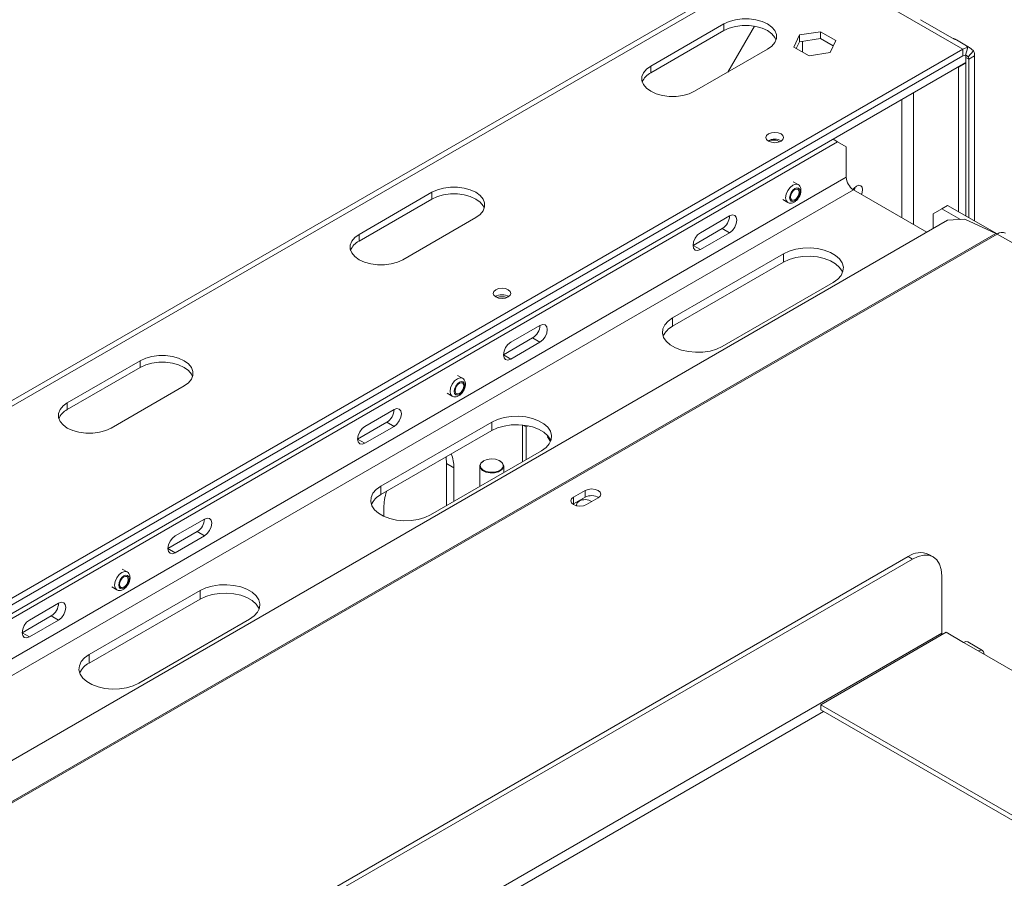
# Model space of a CAD drawing. Units: millimetres. Extents: x 28 to 4972, y 45 to 3612.
# Drawn here: x 3299 to 3537, y 1609 to 1817 of the extents above; entities that cross this region are included whole.
import ezdxf

# ---------------------------------------------------------------- set-up
doc = ezdxf.new("R2010")
doc.units = ezdxf.units.MM
doc.header["$LTSCALE"] = 18

msp = doc.modelspace()

# ---------------------------------------------------------------- linework, layer by layer
at = {"color": 7, "linetype": 'Continuous', "lineweight": 15}
for p, q in [((3484.8622215, 1833.3721115), (3197.423315, 1667.4371628)), ((3486.862059, 1833.1740793), (3199.4231524, 1667.2391306)), ((3486.862059, 1833.1740793), (3527.1671455, 1809.9064481)), ((3516.8500264, 1817.055109), (3524.5103498, 1812.6328984)), ((3469.1843895, 1816.0295089), (3451.5067199, 1805.8244075)), ((3469.1843895, 1814.3964273), (3451.5067199, 1804.1913259)), ((3469.1843895, 1814.3964273), (3469.1843895, 1816.0295089)), ((3470.19798, 1804.3685206), (3476.6168984, 1815.4864133)), ((3476.677496, 1815.4758952), (3470.29798, 1804.4262494)), ((3492.6059272, 1814.1423586), (3487.5310616, 1813.3573592)), ((3496.3209866, 1811.9977004), (3492.6059272, 1814.1423586)), ((3492.6059272, 1812.509277), (3492.6059272, 1814.1423586)), ((3487.5310616, 1813.3573592), (3486.1712555, 1810.4277017)), ((3487.5310616, 1811.7242776), (3486.7690696, 1810.082591)), ((3487.5310616, 1811.7242776), (3487.5310616, 1813.3573592)), ((3492.6059272, 1812.509277), (3487.5310616, 1811.7242776)), ((3495.7231725, 1810.7097296), (3492.6059272, 1812.509277)), ((3494.9611805, 1809.0680429), (3496.3209866, 1811.9977004)), ((3528.4647022, 1810.5098984), (3525.6298849, 1812.1464036)), ((3241.1424525, 1644.7879075), (3527.1671455, 1809.9064481)), ((3462.1133217, 1799.7013467), (3479.7909912, 1809.9064481)), ((3486.1712555, 1810.4277017), (3489.8863149, 1808.2830435)), ((3489.8863149, 1808.2830435), (3494.9611805, 1809.0680429)), ((3527.1671455, 1808.2733665), (3527.1671455, 1809.9064481)), ((3528.3553107, 1810.2901992), (3527.7612281, 1808.465242)), ((3529.7339068, 1809.4940939), (3528.4505262, 1808.0671894)), ((3241.1424525, 1643.1548259), (3527.1671455, 1808.2733665)), ((3527.1798935, 1808.2806594), (3242.9102195, 1644.1752696)), ((3527.8742523, 1806.6401522), (3242.9102195, 1642.1339176)), ((3527.8742523, 1808.6815042), (3527.8742523, 1806.6401522)), ((3529.9955727, 1808.2731011), (3528.5813591, 1807.456693)), ((3528.5813591, 1807.456693), (3528.5813591, 1769.0811326)), ((3529.9955727, 1808.2731011), (3529.9955727, 1768.2647245)), ((3451.5067199, 1804.1913259), (3451.5067199, 1805.8244075)), ((3526.0357632, 1805.578815), (3526.1064854, 1805.5379879)), ((3526.1064854, 1805.5379879), (3527.8742523, 1806.5584981)), ((3526.1064854, 1805.5379879), (3526.1064854, 1770.5098468)), ((3527.8035301, 1806.5993251), (3527.8742523, 1806.5584981)), ((3527.8742523, 1806.5584981), (3527.8742523, 1769.4893367)), ((3496.7615539, 1787.452372), (3495.6989974, 1788.0657728)), ((3232.3036178, 1634.7840551), (3496.7615539, 1787.452372)), ((3498.8828743, 1786.2273617), (3496.7615539, 1787.452372)), ((3498.8828743, 1786.2273617), (3498.8828743, 1778.8784944)), ((3487.1927186, 1777.0848334), (3485.9906371, 1777.7787803)), ((3500.6506412, 1775.8166322), (3518.4403966, 1765.546825)), ((3398.4737114, 1775.2091033), (3380.7960418, 1765.0040019)), ((3398.4737114, 1773.5760217), (3380.7960418, 1763.3709203)), ((3398.4737114, 1773.5760217), (3398.4737114, 1775.2091033)), ((3483.4908402, 1773.448536), (3484.6929218, 1772.7545891)), ((3522.0406214, 1771.2242039), (3519.919301, 1769.9991936)), ((3523.4548349, 1772.040612), (3522.0406214, 1771.2242039)), ((3522.0406214, 1771.2242039), (3526.5558276, 1768.6176308)), ((3523.4548349, 1772.040612), (3535.4246597, 1765.1305792)), ((3391.4026435, 1758.8809411), (3409.0803131, 1769.0860425)), ((3470.598603, 1769.4909291), (3463.5275352, 1765.4088885)), ((3519.919301, 1766.4005784), (3519.919301, 1769.9991936)), ((3527.6537258, 1768.6858148), (3523.422706, 1768.423051)), ((3527.6537258, 1768.6858148), (3535.1799991, 1765.2544572)), ((3523.422706, 1768.423051), (3258.6578244, 1615.5775383)), ((3468.8308361, 1766.4287351), (3461.7597683, 1762.3466946)), ((3470.598603, 1765.408225), (3468.8308361, 1766.4287351)), ((3380.7960418, 1763.3709203), (3380.7960418, 1765.0040019)), ((3463.5275352, 1761.3261844), (3470.598603, 1765.408225)), ((3535.4756502, 1765.1016739), (3841.6528865, 1588.3493177)), ((3463.5275352, 1761.3261844), (3461.7597683, 1762.3466946)), ((3483.6800785, 1760.3048781), (3456.8100208, 1744.793124)), ((3483.6800785, 1758.2635261), (3483.6800785, 1760.3048781)), ((3483.6800785, 1758.2635261), (3456.8100208, 1742.7517719)), ((3468.8308361, 1737.853655), (3495.7008938, 1753.3654092)), ((3456.8100208, 1742.7517719), (3456.8100208, 1744.793124)), ((3424.6366623, 1742.9576654), (3417.5655944, 1738.8756249)), ((3422.8688953, 1739.8954715), (3415.7978275, 1735.8134309)), ((3424.6366623, 1738.8749614), (3422.8688953, 1739.8954715)), ((3417.5655944, 1734.7929208), (3424.6366623, 1738.8749614)), ((3417.5655944, 1734.7929208), (3415.7978275, 1735.8134309)), ((3327.7630332, 1734.3886978), (3310.0853637, 1724.1835964)), ((3327.7630332, 1732.7556161), (3310.0853637, 1722.5505147)), ((3327.7630332, 1732.7556161), (3327.7630332, 1734.3886978)), ((3405.8754388, 1730.141367), (3404.6733572, 1730.8353139)), ((3320.6919654, 1718.0605355), (3338.3696349, 1728.2656369)), ((3402.1735604, 1726.5050696), (3403.3756419, 1725.8111227)), ((3310.0853637, 1722.5505147), (3310.0853637, 1724.1835964)), ((3389.2813232, 1722.5474626), (3382.2102554, 1718.4654221)), ((3387.5135562, 1719.4852687), (3380.4424884, 1715.4032282)), ((3382.2102554, 1714.382718), (3389.2813232, 1718.4647586)), ((3412.9694004, 1719.4844725), (3386.0993427, 1703.9727184)), ((3389.2813232, 1718.4647586), (3387.5135562, 1719.4852687)), ((3412.9694004, 1717.4431205), (3412.9694004, 1719.4844725)), ((3420.3940216, 1718.8119387), (3420.3940216, 1709.8916772)), ((3420.5153622, 1718.7995967), (3421.3132604, 1718.3389799)), ((3421.3132604, 1718.3389799), (3421.7774255, 1718.6069367)), ((3421.3132604, 1710.4223425), (3421.3132604, 1718.3389799)), ((3412.9694004, 1717.4431205), (3386.0993427, 1701.9313664)), ((3426.5406104, 1716.2154831), (3426.4370357, 1715.9485301)), ((3426.4370357, 1715.9485301), (3427.2263726, 1714.8254452)), ((3382.2102554, 1714.382718), (3380.4424884, 1715.4032282)), ((3398.120158, 1697.0332494), (3424.9902156, 1712.5450036)), ((3401.8902823, 1711.0472818), (3402.0092453, 1709.4809518)), ((3403.7770122, 1708.4604417), (3402.0092453, 1709.4809518)), ((3402.0092453, 1709.4809518), (3402.0092453, 1699.2783717)), ((3410.0694004, 1708.8701055), (3410.0694004, 1703.9314002)), ((3410.9891797, 1710.0945451), (3410.9184575, 1710.0537048)), ((3415.0203432, 1710.0537048), (3414.9496211, 1710.0945451)), ((3415.8694004, 1707.279669), (3415.8694004, 1708.8701055)), ((3403.7770122, 1700.2988819), (3403.7770122, 1708.4604417)), ((3386.0993427, 1701.9313664), (3386.0993427, 1703.9727184)), ((3435.6180306, 1702.9240321), (3432.7896034, 1701.2912158)), ((3435.6180306, 1701.2909504), (3435.6180306, 1702.9240321)), ((3432.7896034, 1699.6581342), (3432.6602013, 1699.5766261)), ((3432.7896034, 1699.6581342), (3432.7896034, 1701.2912158)), ((3435.6180306, 1701.2909504), (3432.7896034, 1699.6581342)), ((3435.9008733, 1699.495118), (3438.7293004, 1701.1279342)), ((3386.8064495, 1698.6635444), (3386.8064495, 1696.668255)), ((3343.3193824, 1696.014199), (3336.2483146, 1691.9321584)), ((3341.5516155, 1692.9520051), (3334.4805477, 1688.8699645)), ((3343.3193824, 1691.9314949), (3341.5516155, 1692.9520051)), ((3336.2483146, 1687.8494544), (3343.3193824, 1691.9314949)), ((3336.2483146, 1687.8494544), (3334.4805477, 1688.8699645)), ((3519.9691472, 1686.8173526), (3518.908487, 1687.4296587)), ((3352.7649528, 1593.9081614), (3513.9088934, 1686.9345782)), ((3353.825613, 1593.2958553), (3514.9695536, 1686.3222721)), ((3514.9695536, 1686.3222721), (3513.9088934, 1686.9345782)), ((3324.5581589, 1683.1979006), (3323.3560774, 1683.8918474)), ((3522.0406214, 1682.2389045), (3522.0406214, 1668.3577107)), ((3342.2587222, 1678.6640669), (3315.3886646, 1663.1523128)), ((3320.8562806, 1679.5616031), (3322.0583621, 1678.8676562)), ((3342.2587222, 1676.6227149), (3342.2587222, 1678.6640669)), ((3307.9640434, 1675.6039962), (3300.8929755, 1671.5219556)), ((3342.2587222, 1676.6227149), (3315.3886646, 1661.1109608)), ((3306.1962764, 1672.5418023), (3299.1252086, 1668.4597617)), ((3300.8929755, 1667.4392516), (3307.9640434, 1671.5212921)), ((3307.9640434, 1671.5212921), (3306.1962764, 1672.5418023)), ((3327.4094798, 1656.2128438), (3354.2795375, 1671.724598)), ((3300.8929755, 1667.4392516), (3299.1252086, 1668.4597617)), ((3366.4771295, 1578.5528184), (3522.0406214, 1668.3577107)), ((3492.6956899, 1651.009171), (3523.1012815, 1668.5619454)), ((3523.1012815, 1668.5619454), (3527.3439222, 1666.1127211)), ((3527.3439222, 1666.1127211), (3530.8794561, 1664.0717008)), ((3531.8793749, 1664.1707169), (3528.343841, 1666.2117372)), ((3530.8794561, 1664.0717008), (3571.8916494, 1640.3958656)), ((3315.3886646, 1661.1109608), (3315.3886646, 1663.1523128)), ((3621.0325824, 1576.92186), (3492.6956899, 1651.009171)), ((3492.6956899, 1649.7843598), (3492.6956899, 1651.009171)), ((3619.9717499, 1576.3094544), (3492.6956899, 1649.7843598))]:
    msp.add_line(p, q, dxfattribs=at)
at = {"color": 8, "linetype": 'Continuous', "lineweight": 15}
for p, q in [((3488.2762726, 1809.2125012), (3488.2762726, 1811.8395497)), ((3527.8742523, 1807.864897), (3528.5813591, 1807.456693)), ((3512.3179031, 1797.6596629), (3512.3179031, 1769.0812653)), ((3515.1463302, 1767.4484491), (3515.1463302, 1799.2924791)), ((3498.8828743, 1778.8784944), (3237.3322477, 1627.8885316)), ((3240.868069, 1625.8473454), (3500.6506412, 1775.8166322)), ((3535.1799991, 1765.2544572), (3267.280851, 1610.599571)), ((3535.4756502, 1765.1016739), (3267.5610052, 1610.4378414)), ((3367.5377897, 1576.7157011), (3493.4029117, 1649.3760894))]:
    msp.add_line(p, q, dxfattribs=at)
at = {"color": 7, "linetype": 'Continuous', "lineweight": 15, "flags": 128}
for points in [[(3479.7909912, 1809.9064481), (3480.8381218, 1810.6644617), (3481.5668153, 1811.5379832), (3481.9405319, 1812.4832106), (3481.9405319, 1813.4527464), (3481.5668153, 1814.3979738), (3480.8381218, 1815.2714954), (3479.7909912, 1816.0295089), (3478.4779309, 1816.6340046), (3476.9647833, 1817.0546704), (3475.3274239, 1817.2704124), (3473.6479568, 1817.2704124), (3472.0105974, 1817.0546704), (3470.4974498, 1816.6340046), (3469.1843895, 1816.0295089)], [(3481.8531061, 1812.1514377), (3481.5668153, 1812.7648922), (3480.8381218, 1813.6384137), (3479.7909912, 1814.3964273), (3478.4779309, 1815.000923), (3476.9647833, 1815.4215888), (3475.3274239, 1815.6373308), (3473.6479568, 1815.6373308), (3472.0105974, 1815.4215888), (3470.4974498, 1815.000923), (3469.1843895, 1814.3964273)], [(3451.5067199, 1805.8244075), (3450.4595893, 1805.066394), (3449.7308958, 1804.1928725), (3449.3571792, 1803.247645), (3449.3571792, 1802.2781092), (3449.7308958, 1801.3328818), (3450.4595893, 1800.4593603), (3451.5067199, 1799.7013467), (3452.8197802, 1799.0968511), (3454.3329278, 1798.6761853), (3455.9702872, 1798.4604433), (3457.6497544, 1798.4604433), (3459.2871138, 1798.6761853), (3460.8002614, 1799.0968511), (3462.1133217, 1799.7013467)], [(3483.0790377, 1787.5980964), (3482.3815275, 1787.3290449), (3481.5587581, 1787.2345666), (3480.7359888, 1787.3290449), (3480.0384786, 1787.5980964), (3479.5724171, 1788.0007605), (3479.4087581, 1788.4757352), (3479.5724171, 1788.9507098), (3480.0384786, 1789.3533739), (3480.7359888, 1789.6224254), (3481.5587581, 1789.7169037), (3482.3815275, 1789.6224254), (3483.0790377, 1789.3533739), (3483.5450991, 1788.9507098), (3483.7087581, 1788.4757352), (3483.5450991, 1788.0007605), (3483.0790377, 1787.5980964)], [(3409.0803131, 1769.0860425), (3410.1274437, 1769.8440561), (3410.8561372, 1770.7175776), (3411.2298538, 1771.6628051), (3411.2298538, 1772.6323408), (3410.8561372, 1773.5775683), (3410.1274437, 1774.4510898), (3409.0803131, 1775.2091033), (3407.7672528, 1775.813599), (3406.2541052, 1776.2342648), (3404.6167458, 1776.4500068), (3402.9372786, 1776.4500068), (3401.2999192, 1776.2342648), (3399.7867716, 1775.813599), (3398.4737114, 1775.2091033)], [(3487.7105871, 1775.3687357), (3487.6137016, 1775.8752628), (3487.3377949, 1776.1928141), (3486.9248714, 1776.2730453), (3486.4377949, 1776.1037419), (3485.9507184, 1775.7106788), (3485.5377949, 1775.1536963), (3485.2618883, 1774.5175899), (3485.1650027, 1773.8992011), (3485.2618883, 1773.392674), (3485.5377949, 1773.0751227), (3485.9507184, 1772.9948915), (3486.4377949, 1773.164195), (3486.9248714, 1773.5572581), (3487.3377949, 1774.1142406), (3487.6137016, 1774.7503469), (3487.7105871, 1775.3687357)], [(3487.4984551, 1775.2462745), (3487.4177172, 1775.6683804), (3487.1877949, 1775.9330065), (3486.843692, 1775.9998658), (3486.4377949, 1775.8587796), (3486.0318979, 1775.531227), (3485.6877949, 1775.067075), (3485.4578727, 1774.5369863), (3485.3771348, 1774.0216623), (3485.4578727, 1773.5995564), (3485.6877949, 1773.3349303), (3486.0318979, 1773.268071), (3486.4377949, 1773.4091572), (3486.843692, 1773.7367098), (3487.1877949, 1774.2008619), (3487.4177172, 1774.7309505), (3487.4984551, 1775.2462745)], [(3502.5699042, 1774.7086653), (3502.7296391, 1775.1351365), (3502.8426723, 1775.8565901), (3502.7296391, 1776.4475384), (3502.407748, 1776.8180149), (3501.9260039, 1776.9116179), (3501.357748, 1776.7140973), (3500.7894921, 1776.2555236), (3500.5034348, 1775.9087027)], [(3501.0305277, 1776.4354056), (3500.9618722, 1776.1556466), (3500.8021373, 1775.7291754)], [(3411.142428, 1771.3310321), (3410.8561372, 1771.9444866), (3410.1274437, 1772.8180082), (3409.0803131, 1773.5760217), (3407.7672528, 1774.1805174), (3406.2541052, 1774.6011832), (3404.6167458, 1774.8169252), (3402.9372786, 1774.8169252), (3401.2999192, 1774.6011832), (3399.7867716, 1774.1805174), (3398.4737114, 1773.5760217)], [(3470.598603, 1765.408225), (3471.2750982, 1765.954146), (3471.848603, 1766.7277328), (3472.2318067, 1767.6112139), (3472.36637, 1768.4700872), (3472.2318067, 1769.1735971), (3471.848603, 1769.6146405), (3471.2750982, 1769.7260727), (3470.598603, 1769.4909291)], [(3380.7960418, 1765.0040019), (3379.7489112, 1764.2459884), (3379.0202177, 1763.3724669), (3378.6465011, 1762.4272394), (3378.6465011, 1761.4577037), (3379.0202177, 1760.5124762), (3379.7489112, 1759.6389547), (3380.7960418, 1758.8809411), (3382.1091021, 1758.2764455), (3383.6222497, 1757.8557797), (3385.2596091, 1757.6400377), (3386.9390763, 1757.6400377), (3388.5764356, 1757.8557797), (3390.0895833, 1758.2764455), (3391.4026435, 1758.8809411)], [(3463.5275352, 1765.4088885), (3462.8510401, 1764.8629675), (3462.2775352, 1764.0893807), (3461.8943315, 1763.2058996), (3461.7597683, 1762.3470263), (3461.8943315, 1761.6435164), (3462.2775352, 1761.202473), (3462.8510401, 1761.0910408), (3463.5275352, 1761.3261844)], [(3495.7008938, 1753.3654092), (3496.819186, 1754.1626295), (3497.6259197, 1755.0766516), (3498.085837, 1756.0675282), (3498.1788372, 1757.0919533), (3497.9008556, 1758.1051546), (3497.2640416, 1759.0628503), (3496.2962268, 1759.9231845), (3495.0397094, 1760.6485565), (3493.5494054, 1761.2072641), (3491.890448, 1761.5748891), (3490.1353418, 1761.7353644), (3488.3607932, 1761.6816765), (3486.6443586, 1761.416172), (3485.0610543, 1760.9504544), (3483.6800785, 1760.3048781)], [(3498.0045696, 1755.8144676), (3497.9008556, 1756.0638026), (3497.2640416, 1757.0214983), (3496.2962268, 1757.8818325), (3495.0397094, 1758.6072045), (3493.5494054, 1759.1659121), (3491.890448, 1759.533537), (3490.1353418, 1759.6940124), (3488.3607932, 1759.6403245), (3486.6443586, 1759.3748199), (3485.0610543, 1758.9091024), (3483.6800785, 1758.2635261)], [(3416.9645537, 1749.8392213), (3416.2670435, 1749.5701697), (3415.4442741, 1749.4756914), (3414.6215047, 1749.5701697), (3413.9239945, 1749.8392213), (3413.4579331, 1750.2418853), (3413.2942741, 1750.71686), (3413.4579331, 1751.1918346), (3413.9239945, 1751.5944987), (3414.6215047, 1751.8635502), (3415.4442741, 1751.9580286), (3416.2670435, 1751.8635502), (3416.9645537, 1751.5944987), (3417.4306151, 1751.1918346), (3417.5942741, 1750.71686), (3417.4306151, 1750.2418853), (3416.9645537, 1749.8392213)], [(3456.8100208, 1744.793124), (3455.6917286, 1743.9959036), (3454.8849948, 1743.0818815), (3454.4250775, 1742.0910049), (3454.3320774, 1741.0665798), (3454.6100589, 1740.0533785), (3455.246873, 1739.0956828), (3456.2146878, 1738.2353486), (3457.4712051, 1737.5099766), (3458.9615092, 1736.951269), (3460.6204666, 1736.5836441), (3462.3755728, 1736.4231687), (3464.1501214, 1736.4768566), (3465.866556, 1736.7423612), (3467.4498602, 1737.2080787), (3468.8308361, 1737.853655)], [(3424.6366623, 1738.8749614), (3425.3131574, 1739.4208824), (3425.8866623, 1740.1944692), (3426.269866, 1741.0779502), (3426.4044292, 1741.9368235), (3426.269866, 1742.6403334), (3425.8866623, 1743.0813769), (3425.3131574, 1743.1928091), (3424.6366623, 1742.9576654)], [(3417.5655944, 1738.8756249), (3416.8890993, 1738.3297039), (3416.3155944, 1737.5561171), (3415.9323907, 1736.672636), (3415.7978275, 1735.8137627), (3415.9323907, 1735.1102528), (3416.3155944, 1734.6692093), (3416.8890993, 1734.5577772), (3417.5655944, 1734.7929208)], [(3338.3696349, 1728.2656369), (3339.4167656, 1729.0236505), (3340.1454591, 1729.897172), (3340.5191757, 1730.8423995), (3340.5191757, 1731.8119352), (3340.1454591, 1732.7571627), (3339.4167656, 1733.6306842), (3338.3696349, 1734.3886978), (3337.0565747, 1734.9931934), (3335.5434271, 1735.4138592), (3333.9060677, 1735.6296012), (3332.2266005, 1735.6296012), (3330.5892411, 1735.4138592), (3329.0760935, 1734.9931934), (3327.7630332, 1734.3886978)], [(3340.4317499, 1730.5106265), (3340.1454591, 1731.124081), (3339.4167656, 1731.9976026), (3338.3696349, 1732.7556161), (3337.0565747, 1733.3601118), (3335.5434271, 1733.7807776), (3333.9060677, 1733.9965196), (3332.2266005, 1733.9965196), (3330.5892411, 1733.7807776), (3329.0760935, 1733.3601118), (3327.7630332, 1732.7556161)], [(3406.3933073, 1728.4252693), (3406.2964218, 1728.9317964), (3406.0205151, 1729.2493477), (3405.6075916, 1729.3295789), (3405.1205151, 1729.1602754), (3404.6334386, 1728.7672123), (3404.2205151, 1728.2102298), (3403.9446084, 1727.5741235), (3403.8477229, 1726.9557347), (3403.9446084, 1726.4492076), (3404.2205151, 1726.1316563), (3404.6334386, 1726.0514251), (3405.1205151, 1726.2207285), (3405.6075916, 1726.6137916), (3406.0205151, 1727.1707741), (3406.2964218, 1727.8068805), (3406.3933073, 1728.4252693)], [(3406.1811753, 1728.3028081), (3406.1004373, 1728.724914), (3405.8705151, 1728.9895401), (3405.5264122, 1729.0563994), (3405.1205151, 1728.9153132), (3404.714618, 1728.5877606), (3404.3705151, 1728.1236085), (3404.1405929, 1727.5935199), (3404.0598549, 1727.0781959), (3404.1405929, 1726.65609), (3404.3705151, 1726.3914639), (3404.714618, 1726.3246046), (3405.1205151, 1726.4656908), (3405.5264122, 1726.7932434), (3405.8705151, 1727.2573955), (3406.1004373, 1727.7874841), (3406.1811753, 1728.3028081)], [(3310.0853637, 1724.1835964), (3309.0382331, 1723.4255828), (3308.3095396, 1722.5520613), (3307.935823, 1721.6068338), (3307.935823, 1720.6372981), (3308.3095396, 1719.6920706), (3309.0382331, 1718.8185491), (3310.0853637, 1718.0605355), (3311.398424, 1717.4560399), (3312.9115716, 1717.0353741), (3314.548931, 1716.8196321), (3316.2283981, 1716.8196321), (3317.8657575, 1717.0353741), (3319.3789051, 1717.4560399), (3320.6919654, 1718.0605355)], [(3389.2813232, 1718.4647586), (3389.9578183, 1719.0106796), (3390.5313232, 1719.7842664), (3390.9145269, 1720.6677474), (3391.0490901, 1721.5266207), (3390.9145269, 1722.2301306), (3390.5313232, 1722.6711741), (3389.9578183, 1722.7826063), (3389.2813232, 1722.5474626)], [(3424.9902156, 1712.5450036), (3426.1085078, 1713.3422239), (3426.9152416, 1714.256246), (3427.3751589, 1715.2471226), (3427.4681591, 1716.2715477), (3427.1901775, 1717.284749), (3426.5533635, 1718.2424447), (3425.5855487, 1719.1027789), (3424.3290313, 1719.828151), (3422.8387273, 1720.3868585), (3421.1797699, 1720.7544835), (3419.4246636, 1720.9149588), (3417.6501151, 1720.8612709), (3415.9336804, 1720.5957664), (3414.3503762, 1720.1300489), (3412.9694004, 1719.4844725)], [(3382.2102554, 1718.4654221), (3381.5337603, 1717.9195011), (3380.9602554, 1717.1459143), (3380.5770517, 1716.2624332), (3380.4424884, 1715.4035599), (3380.5770517, 1714.70005), (3380.9602554, 1714.2590065), (3381.5337603, 1714.1475744), (3382.2102554, 1714.382718)], [(3427.2938915, 1714.994062), (3427.1901775, 1715.243397), (3426.5533635, 1716.2010927), (3425.5855487, 1717.0614269), (3424.3290313, 1717.7867989), (3422.8387273, 1718.3455065), (3421.1797699, 1718.7131314), (3419.4246636, 1718.8736068), (3417.6501151, 1718.8199189), (3415.9336804, 1718.5544143), (3414.3503762, 1718.0886968), (3412.9694004, 1717.4431205)], [(3410.9187907, 1710.0538972), (3410.3164981, 1709.5463235), (3410.0724947, 1708.9474228), (3410.2197345, 1708.3380799), (3410.7383318, 1707.8005901), (3411.5582474, 1707.4075442), (3412.5687469, 1707.2120253), (3413.633357, 1707.2404394), (3414.608296, 1707.4889488), (3415.361893, 1707.9239912), (3415.7923707, 1708.4868115), (3415.8415906, 1709.1013978), (3415.5029053, 1709.6847467), (3415.0203432, 1710.0537048)], [(3410.9895014, 1710.0947309), (3410.4079775, 1709.6046597), (3410.172388, 1709.0264107), (3410.3145506, 1708.4380797), (3410.8152652, 1707.919124), (3411.6069078, 1707.5396314), (3412.5825626, 1707.3508546), (3413.6104619, 1707.3782888), (3414.5517823, 1707.618229), (3415.2793933, 1708.0382699), (3415.6950269, 1708.5816826), (3415.7425496, 1709.1750762), (3415.4155431, 1709.7383097), (3414.7581714, 1710.1953153), (3413.8592163, 1710.4843717), (3412.8400867, 1710.5664404), (3411.8384216, 1710.4304375), (3410.9895014, 1710.0947309)], [(3386.0993427, 1703.9727184), (3384.9810505, 1703.175498), (3384.1743167, 1702.2614759), (3383.7143994, 1701.2705993), (3383.6213993, 1700.2461742), (3383.8993808, 1699.2329729), (3384.5361949, 1698.2752772), (3385.5040096, 1697.414943), (3386.760527, 1696.689571), (3388.2508311, 1696.1308634), (3389.9097884, 1695.7632385), (3391.6648947, 1695.6027632), (3393.4394433, 1695.656451), (3395.1558779, 1695.9219556), (3396.7391821, 1696.3876731), (3398.120158, 1697.0332494)], [(3438.7293004, 1701.1279342), (3439.2062005, 1701.5399626), (3439.3736655, 1702.0259831), (3439.2062005, 1702.5120037), (3438.7293004, 1702.9240321), (3438.015569, 1703.1993406), (3437.1736655, 1703.2960161), (3436.3317619, 1703.1993406), (3435.6180306, 1702.9240321)], [(3432.7896034, 1701.2912158), (3432.3127034, 1700.8791875), (3432.1452384, 1700.3931669), (3432.3127034, 1699.9071463), (3432.7896034, 1699.495118), (3433.5033348, 1699.2198095), (3434.3452384, 1699.123134), (3435.1871419, 1699.2198095), (3435.9008733, 1699.495118)], [(3434.1118931, 1700.339835), (3433.6566703, 1699.9465352), (3433.4968174, 1699.4826065), (3433.5510572, 1699.2088568)], [(3343.3193824, 1691.9314949), (3343.9958775, 1692.4774159), (3344.5693824, 1693.2510027), (3344.9525861, 1694.1344838), (3345.0871494, 1694.9933571), (3344.9525861, 1695.696867), (3344.5693824, 1696.1379105), (3343.9958775, 1696.2493427), (3343.3193824, 1696.014199)], [(3336.2483146, 1691.9321584), (3335.5718195, 1691.3862374), (3334.9983146, 1690.6126506), (3334.6151109, 1689.7291696), (3334.4805477, 1688.8702963), (3334.6151109, 1688.1667864), (3334.9983146, 1687.7257429), (3335.5718195, 1687.6143107), (3336.2483146, 1687.8494544)], [(3522.0406214, 1682.2389045), (3521.9047528, 1683.7534613), (3521.5023684, 1685.0529441), (3520.8489316, 1686.0874143), (3519.9695536, 1686.817118), (3518.8980283, 1687.2140129), (3517.6755341, 1687.2628467), (3516.3490504, 1686.9617427), (3514.9695536, 1686.3222721)], [(3325.0760275, 1681.4818029), (3324.9791419, 1681.98833), (3324.7032353, 1682.3058813), (3324.2903117, 1682.3861124), (3323.8032353, 1682.216809), (3323.3161588, 1681.8237459), (3322.9032353, 1681.2667634), (3322.6273286, 1680.630657), (3322.5304431, 1680.0122683), (3322.6273286, 1679.5057411), (3322.9032353, 1679.1881898), (3323.3161588, 1679.1079587), (3323.8032353, 1679.2772621), (3324.2903117, 1679.6703252), (3324.7032353, 1680.2273077), (3324.9791419, 1680.8634141), (3325.0760275, 1681.4818029)], [(3324.8638954, 1681.3593416), (3324.7831575, 1681.7814476), (3324.5532353, 1682.0460737), (3324.2091323, 1682.112933), (3323.8032353, 1681.9718468), (3323.3973382, 1681.6442942), (3323.0532353, 1681.1801421), (3322.823313, 1680.6500535), (3322.7425751, 1680.1347295), (3322.823313, 1679.7126235), (3323.0532353, 1679.4479975), (3323.3973382, 1679.3811381), (3323.8032353, 1679.5222243), (3324.2091323, 1679.8497769), (3324.5532353, 1680.313929), (3324.7831575, 1680.8440177), (3324.8638954, 1681.3593416)], [(3354.2795375, 1671.724598), (3355.3978297, 1672.5218184), (3356.2045635, 1673.4358404), (3356.6644808, 1674.426717), (3356.7574809, 1675.4511421), (3356.4794994, 1676.4643434), (3355.8426853, 1677.4220391), (3354.8748706, 1678.2823733), (3353.6183532, 1679.0077454), (3352.1280491, 1679.5664529), (3350.4690918, 1679.9340779), (3348.7139855, 1680.0945532), (3346.9394369, 1680.0408654), (3345.2230023, 1679.7753608), (3343.6396981, 1679.3096433), (3342.2587222, 1678.6640669)], [(3356.5832134, 1674.1736564), (3356.4794994, 1674.4229914), (3355.8426853, 1675.3806871), (3354.8748706, 1676.2410213), (3353.6183532, 1676.9663933), (3352.1280491, 1677.5251009), (3350.4690918, 1677.8927259), (3348.7139855, 1678.0532012), (3346.9394369, 1677.9995133), (3345.2230023, 1677.7340087), (3343.6396981, 1677.2682912), (3342.2587222, 1676.6227149)], [(3307.9640434, 1671.5212921), (3308.6405385, 1672.0672131), (3309.2140434, 1672.8407999), (3309.5972471, 1673.724281), (3309.7318103, 1674.5831543), (3309.5972471, 1675.2866642), (3309.2140434, 1675.7277077), (3308.6405385, 1675.8391399), (3307.9640434, 1675.6039962)], [(3300.8929755, 1671.5219556), (3300.2164804, 1670.9760346), (3299.6429755, 1670.2024478), (3299.2597718, 1669.3189668), (3299.1252086, 1668.4600935), (3299.2597718, 1667.7565836), (3299.6429755, 1667.3155401), (3300.2164804, 1667.2041079), (3300.8929755, 1667.4392516)], [(3522.0406214, 1668.3577107), (3522.0610017, 1668.1069966), (3522.0862519, 1667.9759813)], [(3527.3439222, 1666.1127211), (3527.8851183, 1666.300836), (3528.343841, 1666.2117372)], [(3532.2936697, 1663.2552927), (3532.1860191, 1663.8178352), (3531.8794561, 1664.17067), (3531.4206522, 1664.2598157), (3530.8794561, 1664.0717008)], [(3315.3886646, 1663.1523128), (3314.2703724, 1662.3550924), (3313.4636386, 1661.4410703), (3313.0037213, 1660.4501937), (3312.9107212, 1659.4257686), (3313.1887027, 1658.4125674), (3313.8255167, 1657.4548717), (3314.7933315, 1656.5945374), (3316.0498489, 1655.8691654), (3317.540153, 1655.3104578), (3319.1991103, 1654.9428329), (3320.9542166, 1654.7823576), (3322.7287652, 1654.8360454), (3324.4451998, 1655.10155), (3326.028504, 1655.5672675), (3327.4094798, 1656.2128438)]]:
    msp.add_lwpolyline(points, dxfattribs=at)
at = {"color": 8, "linetype": 'Continuous', "lineweight": 15, "flags": 128}
for points in [[(3487.188398, 1777.0873104), (3486.6193153, 1777.1962069), (3485.9428202, 1776.9610633), (3485.2663251, 1776.4151423), (3484.6928202, 1775.6415555), (3484.3096165, 1774.7580744), (3484.1750532, 1773.8992011), (3484.3096165, 1773.1956912), (3484.6928202, 1772.7546478), (3484.6957453, 1772.7529664)], [(3405.8711182, 1730.143844), (3405.3020355, 1730.2527405), (3404.6255403, 1730.0175969), (3403.9490452, 1729.4716759), (3403.3755403, 1728.698089), (3402.9923366, 1727.814608), (3402.8577734, 1726.9557347), (3402.9923366, 1726.2522248), (3403.3755403, 1725.8111813), (3403.3784655, 1725.8095)], [(3324.5538384, 1683.2003776), (3323.9847556, 1683.3092741), (3323.3082605, 1683.0741304), (3322.6317654, 1682.5282094), (3322.0582605, 1681.7546226), (3321.6750568, 1680.8711416), (3321.5404936, 1680.0122683), (3321.6750568, 1679.3087584), (3322.0582605, 1678.8677149), (3322.0611857, 1678.8660336)]]:
    msp.add_lwpolyline(points, dxfattribs=at)
at = {"color": 7, "linetype": 'Continuous', "lineweight": 15}
for centre, radius, start, end in [((3528.5516693, 1807.6509698), 2.6465239, 94.254966309, 121.543655035), ((3527.3492868, 1808.3445214), 2.6472494, 358.454026693, 25.737687224), ((3527.8594074, 1807.1456273), 1.3232619, 94.254966309, 121.543655035), ((3527.2582162, 1807.4924031), 1.3236247, 358.454026693, 25.737687224), ((3453.39729, 1800.3851965), 4.2498089, 116.414382618, 158.448121818), ((3481.5587581, 1785.0267072), 3.0906049, 58.404803262, 121.595196738), ((3481.1964762, 1784.7022406), 3.1640069, 60.250437379, 112.410670962), ((3502.7209145, 1779.0531465), 3.842012, 182.605478486, 237.39452166), ((3466.85093, 1769.6130626), 3.7496626, 301.871937412, 358.133438684), ((3533.7329273, 1762.0917796), 3.478009, 59.929242231, 65.413706865), ((3536.6473304, 1763.4661485), 2.0119089, 65.692880954, 125.617577475), ((3382.6866119, 1759.564791), 4.2498089, 116.414382623, 158.448121765), ((3415.4442741, 1747.267832), 3.0906049, 58.404803297, 121.595196703), ((3415.4442741, 1746.5206748), 3.3709542, 69.534168674, 110.465829985), ((3420.8889893, 1743.079799), 3.7496626, 301.871937365, 358.133438731), ((3459.030123, 1738.3554699), 4.9250711, 116.79346109, 156.710717229), ((3311.9759337, 1718.7443854), 4.2498089, 116.414382616, 158.448121841), ((3385.5336502, 1722.6695962), 3.7496626, 301.871937412, 358.133438684), ((3395.8166048, 1708.6906144), 7.9637344, 358.343771884, 22.815569198), ((3388.3194449, 1697.5350643), 4.9250711, 116.793461091, 156.71071722), ((3401.7413571, 1698.4333979), 14.9366808, 163.413113075, 179.117143827), ((3437.1674149, 1698.4292381), 3.2542264, 58.686506406, 118.431939107), ((3435.5902131, 1697.6129222), 3.1018516, 58.385560339, 118.463104431), ((3339.5717094, 1696.1363325), 3.7496626, 301.871937412, 358.133438684), ((3516.8380939, 1682.8457649), 5.0297724, 65.692880954, 125.617577475), ((3304.2163704, 1675.7261297), 3.7496626, 301.871937412, 358.133438684), ((3317.6087668, 1656.7146587), 4.9250711, 116.793461091, 156.710717223)]:
    msp.add_arc(centre, radius, start, end, dxfattribs=at)
for points, knots in [([(3524.5103498, 1812.6328984), (3524.61347, 1812.5838775), (3524.7635907, 1812.5125138), (3524.9756762, 1812.4255011), (3525.177224, 1812.3465487), (3525.415237, 1812.2522925), (3525.578095, 1812.1844203), (3525.6292343, 1812.1466065), (3525.6297667, 1812.1462128)], [0, 0, 0, 0, 0.2523302956, 0.3673385559, 0.4803232098, 0.7175390954, 0.9970591775, 1, 1, 1, 1]), ([(3529.7339068, 1809.4940939), (3529.6132762, 1809.5819999), (3529.4371724, 1809.7103304), (3529.2068123, 1809.9060497), (3528.9909014, 1810.0966254), (3528.7283701, 1810.3317036), (3528.4591878, 1810.5271932), (3528.2194094, 1810.6254455), (3528.1103259, 1810.604272), (3528.1110872, 1810.5376483), (3528.1642463, 1810.4444051), (3528.277673, 1810.3528598), (3528.3553107, 1810.2901992)], [0, 0, 0, 0, 0.1244241452, 0.181641787, 0.2382495429, 0.3580938455, 0.4998479356, 0.6425690811, 0.7627938158, 0.8193401646, 0.8763428122, 1, 1, 1, 1]), ([(3528.4505262, 1808.0671894), (3528.3403926, 1808.1389674), (3528.1542128, 1808.2603074), (3527.9554416, 1808.411116), (3527.8742523, 1808.4727147)], [0, 0, 0, 0, 0.59154426836, 1, 1, 1, 1]), ([(3484.711671, 1772.7748921), (3484.8245773, 1772.711322), (3485.1041263, 1772.5539265), (3485.6503108, 1772.5696976), (3486.2595053, 1772.7837343), (3486.8713228, 1773.2442412), (3487.4153143, 1773.9255827), (3487.79264, 1774.7304147), (3487.91038, 1775.319899), (3487.9149967, 1775.6151069), (3487.9156124, 1775.6544786)], [0, 0, 0, 0, 0.0841183616, 0.2082717793, 0.3430414357, 0.4951757095, 0.6566422826, 0.8193268209, 0.9759037828, 1, 1, 1, 1]), ([(3487.9156124, 1775.6544786), (3487.9075482, 1775.8047685), (3487.8872836, 1776.1824366), (3487.6580053, 1776.6784399), (3487.3759013, 1777.0284272), (3487.1886952, 1777.0849753), (3487.1846306, 1777.086203)], [0, 0, 0, 0, 0.2566950305, 0.6450566443, 0.9922935413, 1, 1, 1, 1]), ([(3403.3943911, 1725.8314256), (3403.5072975, 1725.7678556), (3403.7868464, 1725.6104601), (3404.333031, 1725.6262312), (3404.9422255, 1725.8402679), (3405.5540429, 1726.3007748), (3406.0980345, 1726.9821163), (3406.4753601, 1727.7869483), (3406.5931001, 1728.3764325), (3406.5977168, 1728.6716405), (3406.5983326, 1728.7110121)], [0, 0, 0, 0, 0.0841183616, 0.2082717793, 0.3430414357, 0.4951757095, 0.6566422826, 0.8193268209, 0.9759037828, 1, 1, 1, 1]), ([(3406.5983326, 1728.7110121), (3406.5902684, 1728.8613021), (3406.5700037, 1729.2389702), (3406.3407254, 1729.7349734), (3406.0586214, 1730.0849608), (3405.8714153, 1730.1415088), (3405.8673507, 1730.1427366)], [0, 0, 0, 0, 0.2566950305, 0.6450566443, 0.9922935413, 1, 1, 1, 1]), ([(3325.2810527, 1681.7675457), (3325.2729886, 1681.9178356), (3325.2527239, 1682.2955038), (3325.0234456, 1682.791507), (3324.7413416, 1683.1414944), (3324.5541355, 1683.1980424), (3324.5500709, 1683.1992702)], [0, 0, 0, 0, 0.2566950305, 0.6450566443, 0.9922935413, 1, 1, 1, 1]), ([(3322.0771113, 1678.8879592), (3322.1900176, 1678.8243891), (3322.4695666, 1678.6669936), (3323.0157511, 1678.6827648), (3323.6249456, 1678.8968015), (3324.2367631, 1679.3573084), (3324.7807547, 1680.0386498), (3325.1580803, 1680.8434819), (3325.2758203, 1681.4329661), (3325.280437, 1681.7281741), (3325.2810527, 1681.7675457)], [0, 0, 0, 0, 0.0841183616, 0.2082717793, 0.3430414357, 0.4951757095, 0.6566422826, 0.8193268209, 0.9759037828, 1, 1, 1, 1])]:
    msp.add_open_spline(points, degree=3, knots=knots, dxfattribs=at)

doc.saveas('drawing.dxf')
